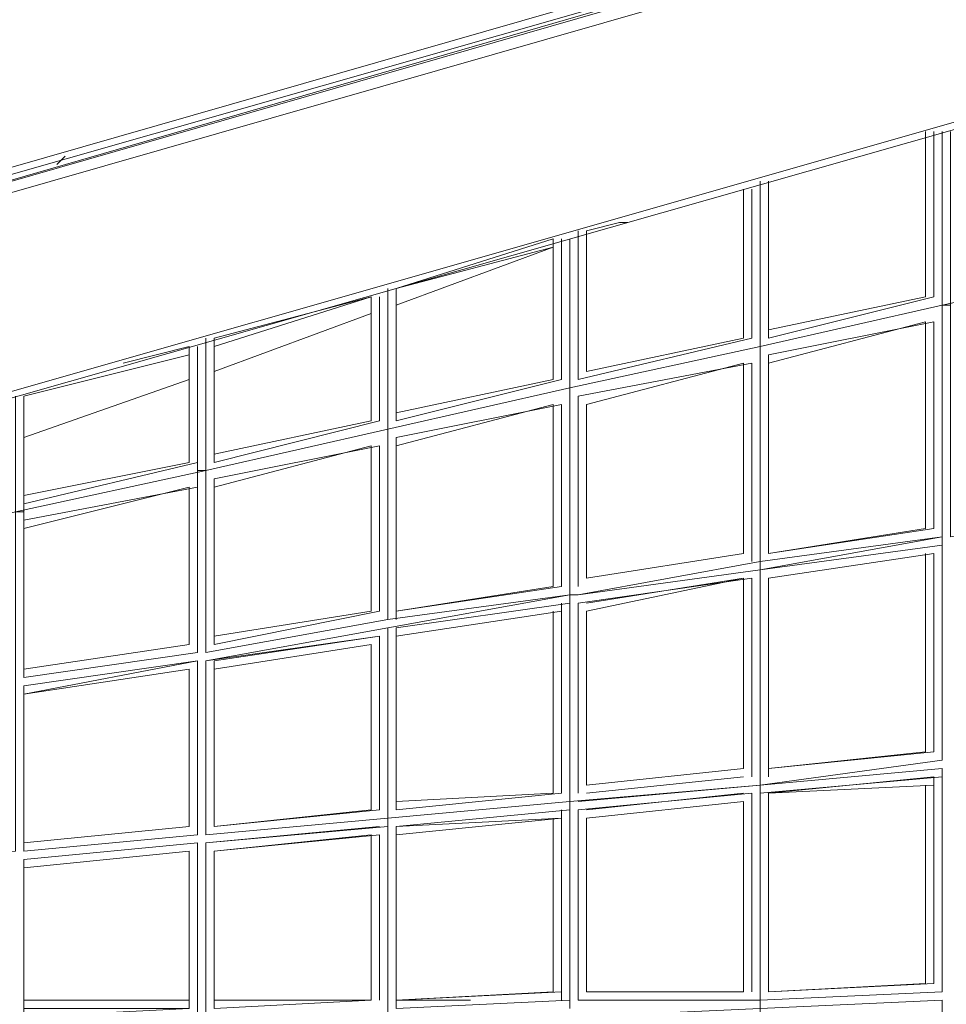
# Model space of a CAD drawing. Units: millimetres. Extents: x 2624 to 27448, y 2769 to 28077.
# Drawn here: x 10927 to 11459, y 8144 to 8710 of the extents above; entities that cross this region are included whole.
import ezdxf

# ---------------------------------------------------------------- set-up
doc = ezdxf.new("R2010")
doc.units = ezdxf.units.MM
doc.header["$LTSCALE"] = 50
doc.header["$PDSIZE"] = -1
doc.layers.add('PDF _0', color=7, linetype='Continuous')
doc.layers.add('размер', color=92, linetype='Continuous', lineweight=15)
doc.dimstyles.new('Размер М1.1', dxfattribs={"dimtxt": 300, "dimasz": 200, "dimexe": 1, "dimexo": 1, "dimgap": 50, "dimtad": 1, "dimdec": 0, "dimzin": 0, "dimtxsty": 'Standard', "dimcen": 2.5, "dimazin": 0, "dimtfac": 1, "dimtmove": 0, "dimatfit": 3, "dimfxl": 1, "dimtzin": 0, "dimarcsym": 0})

# ---------------------------------------------------------------- blocks, each defined once
blk = doc.blocks.new('*D21')
at = {"layer": 'Defpoints', "color": 0, "transparency": 16777216}
for p in [(25483.66, 17018.46), (8879.47, 8084.16), (25483.66, 8084.16)]:
    blk.add_point(p, dxfattribs=at)
at = {"layer": 'размер', "color": 0, "lineweight": -2, "transparency": 16777216}
for p, q in [((8879.47, 8085.16), (8879.47, 17019.46)), ((9079.47, 17018.46), (25283.66, 17018.46)), ((25483.66, 8085.16), (25483.66, 17019.46))]:
    blk.add_line(p, q, dxfattribs=at)
at = {"layer": 'размер', "color": 0, "transparency": 16777216}
for points in [[(9079.47, 17051.79), (9079.47, 16985.12), (8879.47, 17018.46)], [(25283.66, 17051.79), (25283.66, 16985.12), (25483.66, 17018.46)]]:
    blk.add_solid(points, dxfattribs=at)
at = {"layer": 'размер', "color": 0, "lineweight": 25, "transparency": 16777216, "insert": (17181.56, 17218.46), "char_height": 300, "attachment_point": 5}
blk.add_mtext('16500', dxfattribs=at)
blk = doc.blocks.new('*D22')
at = {"layer": 'Defpoints', "color": 0, "transparency": 16777216}
for p in [(22794.37, 13570.13), (5398.8, 4772.6), (21839.04, 4772.6)]:
    blk.add_point(p, dxfattribs=at)
at = {"layer": 'размер', "color": 0, "lineweight": -2, "transparency": 16777216}
for p, q in [((22793.37, 13570.13), (5397.8, 13570.13)), ((5398.8, 13370.13), (5398.8, 4972.6)), ((21838.04, 4772.6), (5397.8, 4772.6))]:
    blk.add_line(p, q, dxfattribs=at)
at = {"layer": 'размер', "color": 0, "transparency": 16777216}
for points in [[(5365.46, 13370.13), (5432.13, 13370.13), (5398.8, 13570.13)], [(5365.46, 4972.6), (5432.13, 4972.6), (5398.8, 4772.6)]]:
    blk.add_solid(points, dxfattribs=at)
at = {"layer": 'размер', "color": 0, "lineweight": 25, "transparency": 16777216, "insert": (5198.8, 9171.36), "char_height": 300, "attachment_point": 5, "rotation": 90}
blk.add_mtext('8800', dxfattribs=at)
blk = doc.blocks.new('*D23')
at = {"layer": 'Defpoints', "color": 0, "transparency": 16777216}
for p in [(27447.14, 18301.31), (6901.3, 8075.76, 2699.08), (27447.14, 8075.84, 512.56)]:
    blk.add_point(p, dxfattribs=at)
at = {"layer": 'размер', "color": 0, "lineweight": -2, "transparency": 16777216}
for p, q in [((6901.3, 8076.76), (6901.3, 18302.31)), ((7101.3, 18301.31), (27247.14, 18301.31)), ((27447.14, 8076.84), (27447.14, 18302.31))]:
    blk.add_line(p, q, dxfattribs=at)
at = {"layer": 'размер', "color": 0, "transparency": 16777216}
for points in [[(7101.3, 18334.64), (7101.3, 18267.98), (6901.3, 18301.31)], [(27247.14, 18334.64), (27247.14, 18267.98), (27447.14, 18301.31)]]:
    blk.add_solid(points, dxfattribs=at)
at = {"layer": 'размер', "color": 0, "lineweight": 25, "transparency": 16777216, "insert": (17174.22, 18501.31), "char_height": 300, "attachment_point": 5}
blk.add_mtext('20500', dxfattribs=at)
blk = doc.blocks.new('*D24')
at = {"layer": 'Defpoints', "color": 0, "transparency": 16777216}
for p in [(23039.78, 15629.41, 449.35), (3020.37, 2777.4), (21769.78, 2777.4, 1019.29)]:
    blk.add_point(p, dxfattribs=at)
at = {"layer": 'размер', "color": 0, "lineweight": -2, "transparency": 16777216}
for p, q in [((23038.78, 15629.41), (3019.37, 15629.41)), ((3020.37, 15429.41), (3020.37, 2977.4)), ((21768.78, 2777.4), (3019.37, 2777.4))]:
    blk.add_line(p, q, dxfattribs=at)
at = {"layer": 'размер', "color": 0, "transparency": 16777216}
for points in [[(2987.04, 15429.41), (3053.7, 15429.41), (3020.37, 15629.41)], [(2987.04, 2977.4), (3053.7, 2977.4), (3020.37, 2777.4)]]:
    blk.add_solid(points, dxfattribs=at)
at = {"layer": 'размер', "color": 0, "lineweight": 25, "transparency": 16777216, "insert": (2820.37, 9203.41), "char_height": 300, "attachment_point": 5, "rotation": 90}
blk.add_mtext('12800', dxfattribs=at)

msp = doc.modelspace()

# ---------------------------------------------------------------- linework, layer by layer
at = {"layer": 'PDF _0', "lineweight": 18}
for points in [[(11985.23, 9050.03), (10557.83, 8640.85), (10562.59, 8636.09), (10562.59, 8521.9), (10557.83, 8517.14), (12042.33, 8940.6)], [(10562.59, 8636.09), (10562.59, 8521.9), (10557.83, 8517.14), (12042.33, 8940.6), (10557.83, 8517.14), (10562.59, 8521.9), (12037.57, 8945.36), (10562.59, 8521.9), (10562.59, 8636.09), (11989.99, 9045.27), (10562.59, 8636.09), (10557.83, 8640.85), (10553.07, 8640.85), (10448.4, 8607.54), (10448.4, 8555.2), (10448.4, 8607.54), (10553.07, 8640.85), (10553.07, 7527.47), (10448.4, 7556.02), (10448.4, 7608.36), (10091.55, 7451.35), (10072.52, 7437.07)], [(12066.12, 8826.41), (12061.36, 8821.65), (12061.36, 8935.84), (12061.36, 8821.65), (10562.59, 8393.43), (10562.59, 8507.62), (12056.6, 8935.84), (10562.59, 8507.62), (10557.83, 8512.38), (12047.08, 8940.6), (10557.83, 8512.38), (12037.57, 8940.6), (10557.83, 8512.38), (12037.57, 8940.6)], [(12056.6, 8935.84), (10562.59, 8507.62), (10557.83, 8512.38), (12047.08, 8940.6)], [(12037.57, 8945.36), (10562.59, 8521.9)], [(10562.59, 8507.62), (10562.59, 8393.43), (10557.83, 8388.67), (12061.36, 8816.89), (12066.12, 8826.41), (12061.36, 8821.65), (12061.36, 8816.89), (12066.12, 8826.41)], [(10557.83, 8512.38), (10562.59, 8507.62), (10562.59, 8393.43), (10557.83, 8388.67), (12061.36, 8816.89), (12061.36, 8821.65), (10562.59, 8393.43)], [(11457.09, 8645.6), (11457.09, 8545.69), (11566.53, 8569.48), (11671.2, 8593.27), (11566.53, 8569.48), (11566.53, 8678.91), (11566.53, 8569.48), (11561.77, 8569.48), (11561.77, 8674.15), (11561.77, 8569.48)], [(11447.58, 8645.6), (11447.58, 8550.44), (11357.18, 8531.41), (11357.18, 8617.06), (11357.18, 8526.65), (11452.34, 8550.44), (11452.34, 8645.6)], [(11447.58, 8550.44), (11447.58, 8645.6), (11447.58, 8550.44)], [(11452.34, 8550.44), (11452.34, 8645.6), (11452.34, 8550.44)], [(10947.99, 8626.57), (10952.75, 8631.33), (10947.99, 8626.57), (10952.75, 8631.33)], [(11347.66, 8612.3), (11347.66, 8526.65), (11247.74, 8502.86), (11247.74, 8588.51)], [(11342.9, 8612.3), (11342.9, 8526.65), (11252.5, 8507.62), (11252.5, 8588.51), (11271.53, 8593.27), (11276.29, 8593.27)], [(11342.9, 8612.3), (11342.9, 8526.65), (11342.9, 8612.3)], [(11347.66, 8612.3), (11347.66, 8526.65), (11347.66, 8612.3)], [(11352.42, 8617.06), (11352.42, 8521.9), (11352.42, 8617.06)], [(11457.09, 8545.69), (11352.42, 8521.9), (11352.42, 8617.06)], [(11143.07, 8545.69), (11233.47, 8578.99), (11143.07, 8555.2), (11233.47, 8578.99), (11143.07, 8545.69), (11233.47, 8578.99), (11143.07, 8555.2), (11233.47, 8583.75), (11233.47, 8502.86), (11143.07, 8483.83), (11143.07, 8555.2), (11143.07, 8479.07), (11143.07, 8555.2)], [(11238.23, 8583.75), (11238.23, 8502.86), (11143.07, 8479.07)], [(11233.47, 8502.86), (11233.47, 8583.75), (11233.47, 8502.86)], [(11238.23, 8502.86), (11238.23, 8583.75), (11238.23, 8502.86)], [(11242.98, 8583.75), (11242.98, 8498.11)], [(11247.74, 8502.86), (11247.74, 8588.51), (11247.74, 8502.86)], [(11252.5, 8507.62), (11252.5, 8588.51), (11252.5, 8507.62)], [(11566.53, 8569.48), (11457.09, 8545.69), (11352.42, 8521.9)], [(11038.39, 8526.65), (11128.79, 8550.44), (11038.39, 8521.9), (11128.79, 8550.44), (11038.39, 8521.9)], [(11128.79, 8550.44), (11128.79, 8479.07), (11038.39, 8460.04), (11038.39, 8526.65), (11038.39, 8455.28), (11133.55, 8479.07), (11133.55, 8550.44)], [(11128.79, 8550.44), (11128.79, 8479.07), (11128.79, 8550.44)], [(11133.55, 8550.44), (11133.55, 8479.07), (11133.55, 8550.44)], [(11138.31, 8555.2), (11138.31, 8474.32), (11138.31, 8555.2)], [(11138.31, 8474.32), (11138.31, 8555.2), (11138.31, 8474.32)], [(11138.31, 8555.2), (11138.31, 8474.32), (11138.31, 8555.2)], [(11452.34, 8550.44), (11357.18, 8526.65), (11452.34, 8550.44)], [(11447.58, 8550.44), (11357.18, 8531.41), (11447.58, 8550.44)], [(11352.42, 8398.19), (11457.09, 8412.46), (11457.09, 8545.69), (11352.42, 8521.9), (11352.42, 8393.43), (11247.74, 8379.16), (11242.98, 8379.16), (11138.31, 8360.12), (11242.98, 8379.16), (11247.74, 8379.16), (11352.42, 8393.43), (11352.42, 8398.19), (11247.74, 8379.16)], [(11038.39, 8507.62), (11128.79, 8540.93)], [(11447.58, 8536.17), (11357.18, 8512.38), (11447.58, 8536.17)], [(11452.34, 8536.17), (11357.18, 8517.14), (11452.34, 8536.17)], [(11447.58, 8417.22), (11447.58, 8536.17), (11447.58, 8417.22)], [(11452.34, 8417.22), (11452.34, 8536.17), (11452.34, 8417.22)], [(10986.05, 8512.38), (11024.12, 8521.9)], [(11024.12, 8521.9), (10986.05, 8512.38), (11024.12, 8521.9)], [(11024.12, 8521.9), (11024.12, 8455.28), (11024.12, 8521.9)], [(11028.87, 8521.9), (11028.87, 8450.53)], [(11033.63, 8526.65), (11033.63, 8455.28), (11033.63, 8526.65)], [(11033.63, 8526.65), (11033.63, 8455.28)], [(11033.63, 8521.9), (11033.63, 8450.53), (11033.63, 8521.9)], [(11033.63, 8521.9), (11033.63, 8450.53)], [(11352.42, 8521.9), (11242.98, 8498.11)], [(11347.66, 8526.65), (11247.74, 8502.86), (11347.66, 8526.65)], [(11342.9, 8526.65), (11252.5, 8507.62), (11342.9, 8526.65)], [(11352.42, 8393.43), (11352.42, 8521.9)], [(11352.42, 8521.9), (11352.42, 8393.43)], [(11024.12, 8517.14), (10928.96, 8493.35)], [(11357.18, 8517.14), (11357.18, 8402.95), (11357.18, 8517.14)], [(11347.66, 8512.38), (11247.74, 8493.35), (11347.66, 8512.38)], [(11347.66, 8512.38), (11247.74, 8493.35)], [(11342.9, 8512.38), (11252.5, 8488.59), (11342.9, 8512.38)], [(11252.5, 8388.67), (11252.5, 8488.59), (11342.9, 8512.38), (11342.9, 8402.95)], [(11342.9, 8512.38), (11342.9, 8402.95), (11342.9, 8512.38)], [(11347.66, 8512.38), (11347.66, 8398.19)], [(11357.18, 8512.38), (11357.18, 8402.95), (11357.18, 8512.38)], [(10928.96, 8469.56), (11024.12, 8502.86)], [(11238.23, 8502.86), (11143.07, 8479.07), (11238.23, 8502.86)], [(11233.47, 8502.86), (11143.07, 8483.83), (11233.47, 8502.86)], [(10557.83, 8345.85), (10605.41, 8355.37), (10557.83, 8345.85), (10605.41, 8355.37), (10710.09, 8379.16), (10819.52, 8402.95), (10924.2, 8426.74), (11033.63, 8450.53), (11138.31, 8474.32), (11242.98, 8498.11), (11242.98, 8379.16)], [(11024.12, 8455.28), (10928.96, 8436.25), (10928.96, 8493.35), (10928.96, 8431.49), (10928.96, 8493.35), (10928.96, 8426.74)], [(11133.55, 8355.37), (11133.55, 8255.45), (11038.39, 8245.93), (11128.79, 8255.45), (11128.79, 8350.61), (11038.39, 8336.33), (11038.39, 8245.93), (11038.39, 8341.09), (11133.55, 8355.37), (11033.63, 8341.09), (11138.31, 8360.12), (11242.98, 8379.16), (11242.98, 8498.11), (11242.98, 8379.16), (11247.74, 8379.16), (11352.42, 8393.43), (11352.42, 8398.19), (11457.09, 8412.46), (11352.42, 8398.19), (11352.42, 8393.43), (11457.09, 8412.46), (11352.42, 8393.43), (11457.09, 8407.7)], [(11247.74, 8383.91), (11247.74, 8493.35)], [(11233.47, 8488.59), (11143.07, 8464.8), (11233.47, 8488.59)], [(11238.23, 8488.59), (11143.07, 8469.56), (11238.23, 8488.59)], [(11143.07, 8464.8), (11233.47, 8488.59), (11233.47, 8383.91), (11143.07, 8369.64), (11238.23, 8383.91), (11238.23, 8488.59), (11143.07, 8469.56), (11143.07, 8364.88)], [(11233.47, 8383.91), (11233.47, 8488.59), (11233.47, 8383.91)], [(11238.23, 8383.91), (11238.23, 8488.59), (11238.23, 8383.91)], [(11133.55, 8479.07), (11038.39, 8455.28), (11133.55, 8479.07)], [(11128.79, 8479.07), (11038.39, 8460.04), (11128.79, 8479.07)], [(11138.31, 8364.88), (11138.31, 8474.32), (11138.31, 8364.88)], [(11128.79, 8464.8), (11038.39, 8441.01), (11128.79, 8464.8)], [(11133.55, 8464.8), (11038.39, 8445.77), (11133.55, 8464.8)], [(11038.39, 8441.01), (11128.79, 8464.8), (11128.79, 8369.64), (11038.39, 8355.37), (11038.39, 8445.77), (11038.39, 8350.61), (11133.55, 8369.64), (11133.55, 8464.8), (11038.39, 8445.77)], [(11128.79, 8464.8), (11128.79, 8369.64), (11128.79, 8464.8)], [(11133.55, 8464.8), (11133.55, 8369.64), (11133.55, 8464.8)], [(11143.07, 8369.64), (11143.07, 8469.56), (11143.07, 8369.64)], [(11028.87, 8455.28), (10928.96, 8431.49)], [(11242.98, 8260.21), (11242.98, 8379.16), (11242.98, 8260.21), (11352.42, 8269.72), (11242.98, 8260.21), (11242.98, 8379.16), (11138.31, 8364.88), (11033.63, 8345.85), (11033.63, 8450.53), (11028.87, 8450.53), (11028.87, 8345.85), (10928.96, 8331.58)], [(11033.63, 8345.85), (11033.63, 8450.53), (11033.63, 8345.85)], [(11033.63, 8445.77), (11033.63, 8350.61), (11033.63, 8445.77)], [(11033.63, 8445.77), (11033.63, 8350.61)], [(11028.87, 8441.01), (10928.96, 8421.98), (10928.96, 8331.58), (10928.96, 8426.74), (10924.2, 8426.74), (10924.2, 8326.82), (10924.2, 8231.66), (10819.52, 8222.14)], [(11024.12, 8441.01), (10928.96, 8417.22), (11024.12, 8441.01)], [(11028.87, 8441.01), (10928.96, 8421.98), (11028.87, 8441.01)], [(10928.96, 8417.22), (11024.12, 8441.01)], [(11024.12, 8441.01), (11024.12, 8350.61), (11024.12, 8441.01)], [(10928.96, 8336.33), (10928.96, 8421.98), (10928.96, 8336.33)], [(11452.34, 8417.22), (11357.18, 8402.95), (11452.34, 8417.22)], [(11447.58, 8417.22), (11357.18, 8402.95), (11447.58, 8417.22)], [(11457.09, 8412.46), (11352.42, 8393.43)], [(11457.09, 8412.46), (11457.09, 8284)], [(11457.09, 8284), (11457.09, 8412.46)], [(11457.09, 8412.46), (11457.09, 8284)], [(11342.9, 8402.95), (11252.5, 8388.67), (11342.9, 8402.95)], [(11457.09, 8407.7), (11352.42, 8393.43), (11457.09, 8407.7)], [(11452.34, 8402.95), (11452.34, 8288.75), (11357.18, 8279.24), (11357.18, 8388.67), (11357.18, 8274.48)], [(11447.58, 8402.95), (11447.58, 8288.75), (11357.18, 8279.24)], [(11357.18, 8388.67), (11452.34, 8402.95), (11357.18, 8388.67)], [(11447.58, 8288.75), (11447.58, 8402.95), (11447.58, 8288.75)], [(11452.34, 8288.75), (11452.34, 8402.95), (11452.34, 8288.75)], [(11352.42, 8398.19), (11247.74, 8379.16), (11352.42, 8398.19)], [(11352.42, 8393.43), (11352.42, 8269.72), (11352.42, 8393.43)], [(11352.42, 8393.43), (11352.42, 8269.72)], [(11347.66, 8388.67), (11247.74, 8374.4), (11347.66, 8388.67)], [(11247.74, 8264.96), (11247.74, 8374.4), (11347.66, 8388.67), (11347.66, 8274.48)], [(11342.9, 8388.67), (11342.9, 8279.24), (11252.5, 8269.72), (11252.5, 8369.64), (11342.9, 8388.67), (11252.5, 8374.4)], [(11342.9, 8388.67), (11342.9, 8279.24), (11342.9, 8388.67)], [(11347.66, 8388.67), (11347.66, 8274.48), (11347.66, 8388.67)], [(11238.23, 8383.91), (11143.07, 8369.64), (11238.23, 8383.91)], [(11233.47, 8383.91), (11143.07, 8369.64), (11233.47, 8383.91)], [(11242.98, 8379.16), (11138.31, 8364.88), (11242.98, 8379.16)], [(11242.98, 8374.4), (11143.07, 8360.12), (11242.98, 8374.4)], [(11238.23, 8374.4), (11238.23, 8264.96), (11143.07, 8255.45), (11143.07, 8355.37), (11143.07, 8255.45), (11143.07, 8360.12), (11242.98, 8374.4)], [(11238.23, 8264.96), (11238.23, 8374.4), (11238.23, 8264.96)], [(11247.74, 8264.96), (11247.74, 8374.4), (11247.74, 8264.96)], [(11133.55, 8369.64), (11038.39, 8350.61), (11133.55, 8369.64)], [(11128.79, 8369.64), (11038.39, 8355.37), (11128.79, 8369.64)], [(11233.47, 8369.64), (11233.47, 8264.96), (11143.07, 8260.21)], [(11143.07, 8355.37), (11238.23, 8369.64), (11143.07, 8355.37)], [(11233.47, 8264.96), (11233.47, 8369.64), (11233.47, 8264.96)], [(11252.5, 8269.72), (11252.5, 8369.64), (11252.5, 8269.72)], [(11138.31, 8364.88), (11033.63, 8345.85), (11138.31, 8364.88)], [(11138.31, 8360.12), (11138.31, 8250.69), (11138.31, 8360.12)], [(11143.07, 8360.12), (11143.07, 8255.45), (11143.07, 8360.12)], [(11133.55, 8355.37), (11133.55, 8255.45), (11133.55, 8355.37)], [(11028.87, 8345.85), (10928.96, 8331.58), (11028.87, 8345.85)], [(11128.79, 8350.61), (11038.39, 8336.33), (11128.79, 8350.61)], [(11128.79, 8350.61), (11128.79, 8255.45), (11128.79, 8350.61)], [(11028.87, 8341.09), (11028.87, 8241.17), (11028.87, 8341.09)], [(11028.87, 8341.09), (11028.87, 8241.17)], [(11033.63, 8341.09), (11033.63, 8241.17), (11033.63, 8341.09)], [(11038.39, 8341.09), (11038.39, 8245.93), (11038.39, 8341.09)], [(11024.12, 8336.33), (11024.12, 8245.93), (11024.12, 8336.33)], [(11038.39, 8336.33), (11038.39, 8245.93), (11038.39, 8336.33)], [(10928.96, 8326.82), (10928.96, 8231.66), (10928.96, 8326.82)], [(10928.96, 8236.42), (10928.96, 8322.06), (10928.96, 8236.42)], [(11457.09, 8284), (11352.42, 8269.72)], [(11452.34, 8288.75), (11357.18, 8279.24), (11452.34, 8288.75)], [(11447.58, 8288.75), (11357.18, 8279.24), (11447.58, 8288.75)], [(11342.9, 8279.24), (11252.5, 8269.72), (11342.9, 8279.24)], [(11457.09, 8279.24), (11352.42, 8269.72)], [(11457.09, 8279.24), (11457.09, 8150.77)], [(11342.9, 8274.48), (11252.5, 8264.96), (11342.9, 8274.48)], [(11342.9, 8274.48), (11252.5, 8264.96)], [(11457.09, 8274.48), (11352.42, 8264.96), (11457.09, 8274.48)], [(11457.09, 8274.48), (11352.42, 8264.96)], [(11452.34, 8274.48), (11357.18, 8264.96), (11452.34, 8274.48)], [(11452.34, 8269.72), (11357.18, 8264.96), (11452.34, 8274.48), (11452.34, 8155.53), (11357.18, 8150.77), (11447.58, 8155.53), (11447.58, 8269.72)], [(11452.34, 8155.53), (11452.34, 8274.48), (11452.34, 8155.53)], [(11352.42, 8269.72), (11242.98, 8260.21)], [(11352.42, 8269.72), (11247.74, 8260.21), (11352.42, 8269.72)], [(11352.42, 8269.72), (11247.74, 8260.21)], [(11352.42, 8269.72), (11352.42, 8146.01), (11352.42, 8269.72)], [(11352.42, 8269.72), (11352.42, 8146.01)], [(11452.34, 8269.72), (11357.18, 8264.96), (11452.34, 8269.72)], [(11447.58, 8155.53), (11447.58, 8269.72), (11447.58, 8155.53)], [(11238.23, 8264.96), (11143.07, 8255.45), (11238.23, 8264.96)], [(11233.47, 8264.96), (11143.07, 8260.21), (11233.47, 8264.96)], [(11347.66, 8264.96), (11247.74, 8255.45), (11347.66, 8264.96)], [(11347.66, 8012.79), (11347.66, 7898.6), (11347.66, 8012.79), (11347.66, 7898.6), (11247.74, 7908.11), (11347.66, 7898.6), (11247.74, 7908.11), (11247.74, 8017.55), (11247.74, 7908.11), (11247.74, 8017.55), (11352.42, 8017.55), (11352.42, 8146.01), (11247.74, 8146.01), (11247.74, 8255.45), (11347.66, 8264.96), (11347.66, 8150.77)], [(11342.9, 8264.96), (11252.5, 8255.45), (11342.9, 8264.96)], [(11342.9, 8264.96), (11252.5, 8255.45)], [(11357.18, 8150.77), (11357.18, 8264.96), (11357.18, 8150.77)], [(11133.55, 8255.45), (11038.39, 8245.93), (11133.55, 8255.45)], [(11128.79, 8255.45), (11038.39, 8245.93), (11128.79, 8255.45)], [(11242.98, 8260.21), (11138.31, 8250.69)], [(11242.98, 8260.21), (11138.31, 8250.69)], [(11242.98, 8255.45), (11143.07, 8245.93), (11242.98, 8255.45)], [(11242.98, 8146.01), (11143.07, 8141.26), (11143.07, 8245.93), (11143.07, 8146.01), (11143.07, 8241.17), (11238.23, 8250.69), (11143.07, 8245.93), (11242.98, 8255.45)], [(11238.23, 8146.01), (11238.23, 8255.45), (11238.23, 8146.01)], [(11238.23, 8146.01), (11238.23, 8255.45)], [(11242.98, 8260.21), (11242.98, 8141.26)], [(11242.98, 8141.26), (11242.98, 8260.21)], [(11242.98, 8260.21), (11242.98, 8141.26)], [(11247.74, 8146.01), (11247.74, 8255.45), (11247.74, 8146.01)], [(11342.9, 8260.21), (11252.5, 8250.69), (11342.9, 8260.21)], [(11138.31, 8250.69), (11033.63, 8241.17), (11138.31, 8250.69)], [(11033.63, 8241.17), (11138.31, 8250.69), (11138.31, 8136.5), (11138.31, 8245.93), (11033.63, 8236.42), (11133.55, 8245.93)], [(11138.31, 8250.69), (11138.31, 8136.5), (11138.31, 8250.69)], [(11233.47, 8250.69), (11233.47, 8150.77), (11143.07, 8146.01)], [(11233.47, 8150.77), (11233.47, 8250.69), (11233.47, 8150.77)], [(11252.5, 8150.77), (11252.5, 8250.69), (11252.5, 8150.77)], [(11133.55, 8245.93), (11033.63, 8236.42), (11133.55, 8245.93)], [(11138.31, 8245.93), (11138.31, 8136.5), (11138.31, 8245.93)], [(11028.87, 8241.17), (10928.96, 8231.66), (11028.87, 8241.17)], [(11028.87, 8241.17), (10928.96, 8231.66)], [(11133.55, 8146.01), (11133.55, 8241.17), (11038.39, 8231.66), (11128.79, 8241.17), (11128.79, 8146.01), (11038.39, 8141.26), (11128.79, 8146.01), (11038.39, 8146.01)], [(11128.79, 8241.17), (11038.39, 8231.66), (11128.79, 8241.17)], [(11133.55, 8241.17), (11038.39, 8231.66), (11133.55, 8241.17)], [(11128.79, 8241.17), (11128.79, 8146.01), (11128.79, 8241.17)], [(11133.55, 8241.17), (11133.55, 8146.01), (11133.55, 8241.17)], [(11143.07, 8241.17), (11143.07, 8146.01), (11143.07, 8241.17)], [(11028.87, 8236.42), (10928.96, 8226.9), (11028.87, 8236.42)], [(11028.87, 8236.42), (11028.87, 8136.5)], [(11028.87, 8136.5), (11028.87, 8236.42)], [(11028.87, 8236.42), (11028.87, 8136.5)], [(11033.63, 8236.42), (11033.63, 8136.5), (11033.63, 8236.42)], [(11024.12, 8141.26), (10928.96, 8136.5), (11024.12, 8141.26), (11024.12, 8231.66), (11024.12, 8141.26), (11024.12, 8231.66), (11024.12, 8141.26), (10928.96, 8141.26)], [(10928.96, 8222.14), (11024.12, 8231.66), (10928.96, 8222.14)], [(11024.12, 8231.66), (11024.12, 8141.26), (11024.12, 8231.66)], [(11038.39, 8141.26), (11038.39, 8231.66), (11038.39, 8141.26)], [(11028.87, 8136.5), (10928.96, 8136.5), (10928.96, 8222.14), (10928.96, 8136.5), (10928.96, 8226.9), (10928.96, 8131.74)], [(11185.89, 8146.01), (11143.07, 8146.01), (11238.23, 8150.77)], [(11342.9, 8150.77), (11252.5, 8150.77)], [(11352.42, 8146.01), (11457.09, 8150.77), (11352.42, 8146.01)], [(11457.09, 8150.77), (11352.42, 8146.01)], [(11024.12, 8146.01), (10928.96, 8146.01)], [(11143.07, 8141.26), (11242.98, 8146.01), (11143.07, 8141.26)], [(11247.74, 8146.01), (11352.42, 8146.01), (11247.74, 8146.01)], [(11457.09, 8017.55), (11352.42, 8022.31), (11457.09, 8017.55), (11457.09, 8146.01), (11457.09, 8017.55), (11457.09, 8146.01), (11352.42, 8141.26), (11247.74, 8136.5), (11247.74, 8027.06), (11352.42, 8022.31), (11457.09, 8017.55), (11457.09, 7884.32), (11457.09, 8017.55), (11457.09, 7884.32), (11352.42, 7893.84), (11457.09, 7884.32), (11352.42, 7893.84), (11352.42, 7770.13), (11352.42, 7641.67), (11352.42, 7770.13), (11352.42, 7893.84), (11352.42, 7770.13)], [(11352.42, 8146.01), (11352.42, 8017.55)], [(11352.42, 8017.55), (11352.42, 8146.01)], [(11457.09, 8146.01), (11352.42, 8141.26), (11457.09, 8146.01)]]:
    msp.add_lwpolyline(points, dxfattribs=at)
for points in [[(12061.36, 8821.65), (12061.36, 8816.89), (10557.83, 8388.67), (10562.59, 8393.43)], [(11566.53, 8569.48), (11671.2, 8593.27), (11671.2, 8445.77), (11671.2, 8450.53), (11566.53, 8431.49), (11566.53, 8569.48), (11561.77, 8569.48), (11561.77, 8431.49), (11461.85, 8412.46), (11461.85, 8545.69), (11457.09, 8545.69), (11457.09, 8412.46), (11457.09, 8545.69), (11461.85, 8545.69), (11461.85, 8412.46), (11461.85, 8545.69), (11461.85, 8645.6), (11461.85, 8545.69), (11457.09, 8545.69), (11457.09, 8645.6), (11457.09, 8545.69)], [(11357.18, 8617.06), (11357.18, 8531.41), (11357.18, 8617.06), (11357.18, 8526.65)], [(11276.29, 8593.27), (11271.53, 8593.27), (11252.5, 8588.51), (11271.53, 8593.27)], [(11143.07, 8555.2), (11233.47, 8583.75)], [(11242.98, 8498.11), (11352.42, 8521.9), (11242.98, 8498.11), (11242.98, 8583.75)], [(11038.39, 8526.65), (11128.79, 8550.44)], [(11143.07, 8555.2), (11143.07, 8483.83), (11143.07, 8555.2), (11143.07, 8479.07), (11143.07, 8555.2), (11143.07, 8479.07)], [(11038.39, 8507.62), (11128.79, 8540.93)], [(11357.18, 8402.95), (11447.58, 8417.22), (11447.58, 8536.17), (11357.18, 8512.38), (11357.18, 8402.95), (11357.18, 8517.14), (11452.34, 8536.17), (11452.34, 8417.22)], [(11024.12, 8521.9), (11024.12, 8455.28), (11024.12, 8521.9), (11024.12, 8455.28)], [(11033.63, 8450.53), (11138.31, 8474.32), (11033.63, 8450.53), (11028.87, 8450.53), (11028.87, 8521.9), (11028.87, 8450.53), (11028.87, 8345.85), (11028.87, 8450.53)], [(11038.39, 8526.65), (11038.39, 8460.04), (11038.39, 8526.65), (11038.39, 8455.28)], [(11024.12, 8517.14), (10928.96, 8493.35)], [(11347.66, 8512.38), (11347.66, 8398.19)], [(10928.96, 8469.56), (11024.12, 8502.86)], [(10924.2, 8426.74), (10924.2, 8326.82), (10924.2, 8426.74), (10928.96, 8426.74), (10928.96, 8331.58), (10928.96, 8426.74), (10924.2, 8426.74), (10924.2, 8493.35), (10924.2, 8426.74), (11033.63, 8450.53)], [(10928.96, 8493.35), (10928.96, 8436.25), (10928.96, 8493.35), (10928.96, 8431.49), (10928.96, 8493.35), (10928.96, 8431.49), (10928.96, 8493.35), (10928.96, 8426.74)], [(11138.31, 8474.32), (11242.98, 8498.11)], [(11247.74, 8383.91), (11247.74, 8493.35)], [(11252.5, 8388.67), (11252.5, 8488.59)], [(11138.31, 8364.88), (11138.31, 8474.32), (11138.31, 8364.88), (11138.31, 8474.32)], [(11143.07, 8469.56), (11143.07, 8369.64), (11143.07, 8469.56), (11143.07, 8369.64), (11143.07, 8469.56), (11143.07, 8364.88)], [(11028.87, 8455.28), (10928.96, 8431.49)], [(11024.12, 8455.28), (10928.96, 8436.25)], [(11038.39, 8445.77), (11038.39, 8355.37), (11038.39, 8445.77), (11038.39, 8350.61)], [(11024.12, 8441.01), (11024.12, 8350.61), (11024.12, 8441.01), (11024.12, 8350.61)], [(10928.96, 8421.98), (10928.96, 8336.33), (10928.96, 8421.98), (10928.96, 8336.33), (10928.96, 8421.98), (10928.96, 8331.58)], [(11342.9, 8402.95), (11252.5, 8388.67), (11342.9, 8402.95), (11252.5, 8388.67)], [(11452.34, 8402.95), (11357.18, 8388.67), (11452.34, 8402.95), (11357.18, 8388.67)], [(11342.9, 8388.67), (11252.5, 8369.64), (11342.9, 8388.67), (11252.5, 8374.4)], [(11357.18, 8388.67), (11357.18, 8279.24), (11357.18, 8388.67), (11357.18, 8274.48)], [(11238.23, 8369.64), (11143.07, 8355.37), (11238.23, 8369.64), (11143.07, 8355.37)], [(11033.63, 8341.09), (11138.31, 8360.12)], [(11138.31, 8360.12), (11138.31, 8250.69), (11138.31, 8360.12), (11138.31, 8250.69)], [(11133.55, 8355.37), (11038.39, 8341.09), (11133.55, 8355.37), (11033.63, 8341.09)], [(11143.07, 8355.37), (11143.07, 8255.45), (11143.07, 8355.37), (11143.07, 8255.45)], [(11024.12, 8350.61), (10928.96, 8336.33), (11024.12, 8350.61), (10928.96, 8336.33)], [(10928.96, 8336.33), (11024.12, 8350.61)], [(10928.96, 8326.82), (11028.87, 8341.09), (10928.96, 8322.06), (11028.87, 8341.09)], [(10928.96, 8326.82), (11028.87, 8341.09), (10928.96, 8322.06), (11024.12, 8336.33), (10928.96, 8322.06), (10928.96, 8231.66)], [(11033.63, 8341.09), (11033.63, 8241.17), (11033.63, 8341.09), (11033.63, 8241.17)], [(11024.12, 8336.33), (10928.96, 8322.06), (11024.12, 8336.33), (10928.96, 8322.06)], [(11024.12, 8336.33), (11024.12, 8245.93), (11024.12, 8336.33), (11024.12, 8245.93)], [(10928.96, 8322.06), (10928.96, 8236.42), (10928.96, 8322.06), (10928.96, 8236.42), (10928.96, 8322.06), (10928.96, 8231.66)], [(11352.42, 8269.72), (11457.09, 8279.24), (11352.42, 8269.72), (11457.09, 8284)], [(11457.09, 8279.24), (11457.09, 8150.77)], [(11347.66, 8264.96), (11347.66, 8150.77)], [(11357.18, 8264.96), (11357.18, 8150.77), (11357.18, 8264.96), (11357.18, 8150.77)], [(11138.31, 8250.69), (11242.98, 8260.21), (11138.31, 8250.69), (11242.98, 8260.21)], [(11342.9, 8260.21), (11342.9, 8150.77), (11252.5, 8150.77), (11252.5, 8250.69)], [(11342.9, 8260.21), (11342.9, 8150.77)], [(11238.23, 8250.69), (11143.07, 8241.17), (11238.23, 8250.69), (11143.07, 8245.93)], [(11024.12, 8245.93), (10928.96, 8236.42), (11024.12, 8245.93), (10928.96, 8236.42)], [(10928.96, 8236.42), (11024.12, 8245.93)], [(11033.63, 8236.42), (11138.31, 8245.93)], [(11143.07, 8245.93), (11143.07, 8146.01), (11143.07, 8245.93), (11143.07, 8141.26)], [(10928.96, 8226.9), (11028.87, 8236.42), (10928.96, 8226.9), (11028.87, 8236.42)], [(11033.63, 8236.42), (11033.63, 8136.5), (11033.63, 8236.42), (11033.63, 8136.5)], [(11024.12, 8231.66), (10928.96, 8222.14), (11024.12, 8231.66), (10928.96, 8222.14)], [(11038.39, 8231.66), (11038.39, 8141.26), (11038.39, 8231.66), (11038.39, 8141.26)], [(10928.96, 8226.9), (10928.96, 8136.5), (10928.96, 8226.9), (10928.96, 8131.74)], [(10928.96, 8222.14), (10928.96, 8136.5), (10928.96, 8222.14), (10928.96, 8136.5)], [(11357.18, 8150.77), (11447.58, 8155.53), (11357.18, 8150.77), (11452.34, 8155.53)], [(11143.07, 8146.01), (11233.47, 8150.77), (11143.07, 8146.01), (11238.23, 8150.77)], [(11252.5, 8150.77), (11342.9, 8150.77), (11252.5, 8150.77), (11342.9, 8150.77)], [(10928.96, 8146.01), (11024.12, 8146.01)], [(11038.39, 8146.01), (11128.79, 8146.01)], [(11038.39, 8141.26), (11128.79, 8146.01), (11038.39, 8141.26), (11128.79, 8146.01)], [(11143.07, 8146.01), (11185.89, 8146.01)]]:
    msp.add_lwpolyline(points, close=True, dxfattribs=at)

# ---------------------------------------------------------------- dimensions: what is measured, and where the dimension line sits
at = {"layer": 'размер', "lineweight": 25}
dim = msp.add_linear_dim(base=(27447.14, 18301.31), p1=(6901.3, 8075.76, 2699.08), p2=(27447.14, 8075.84, 512.56), text='20500', dimstyle='Размер М1.1', dxfattribs=at)
dim.commit()
dim.dimension.update_dxf_attribs({"geometry": '*D23', "text_midpoint": (17174.22, 18501.31)})
dim = msp.add_linear_dim(base=(25483.66, 17018.46), p1=(8879.47, 8084.16), p2=(25483.66, 8084.16), text='16500', dimstyle='Размер М1.1', dxfattribs=at)
dim.commit()
dim.dimension.update_dxf_attribs({"geometry": '*D21', "text_midpoint": (17181.56, 17018.46), "dimtype": 160})
for base, p1, p2, text, picture, middle in [((3020.37, 2777.4), (23039.78, 15629.41, 449.35), (21769.78, 2777.4, 1019.29), '12800', '*D24', (2820.37, 9203.41)), ((5398.8, 4772.6), (22794.37, 13570.13), (21839.04, 4772.6), '8800', '*D22', (5198.8, 9171.36))]:
    dim = msp.add_linear_dim(base=base, p1=p1, p2=p2, angle=90, text=text, dimstyle='Размер М1.1', dxfattribs=at)
    dim.commit()
    dim.dimension.update_dxf_attribs({"geometry": picture, "text_midpoint": middle})

doc.saveas('drawing.dxf')
